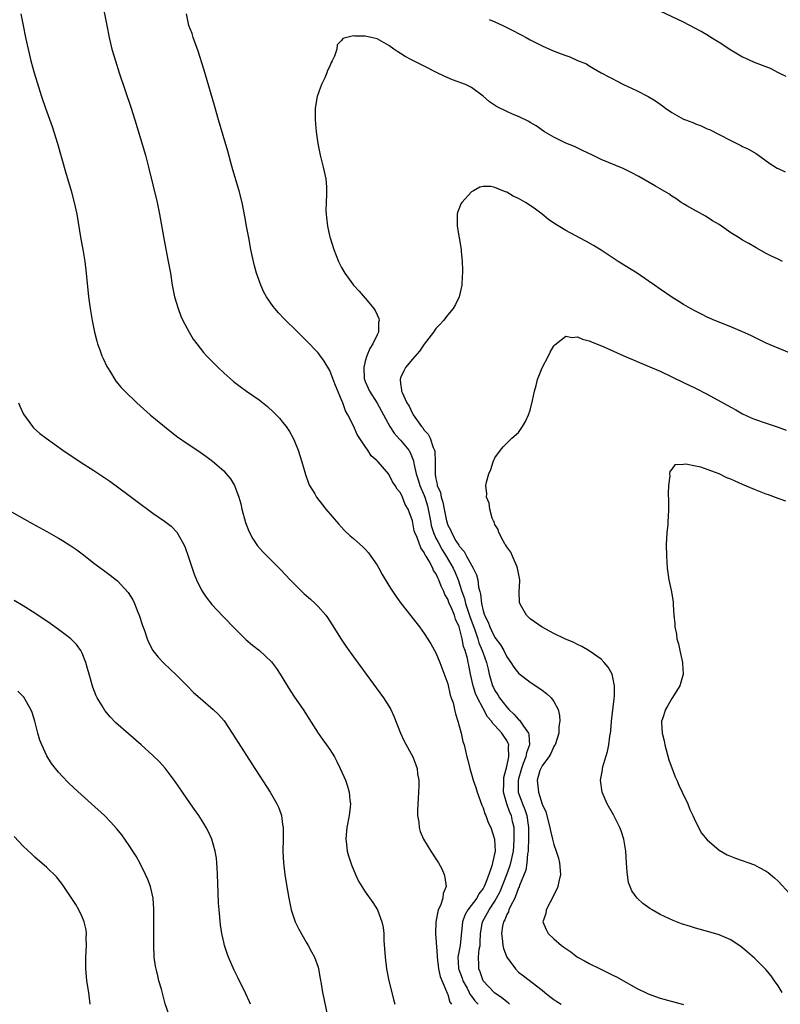
# Model space of a CAD drawing. Units: inches. Extents: x 2574000 to 2577000, y 1518000 to 1521000.
# Drawn here: x 2576406 to 2576535, y 1519231 to 1519398 of the extents above; entities that cross this region are included whole.
import ezdxf

# ---------------------------------------------------------------- set-up
doc = ezdxf.new("R2010")
doc.units = ezdxf.units.IN
doc.header["$MEASUREMENT"] = 0
doc.layers.add('LD25741518_10ft', color=82, linetype='Continuous')

msp = doc.modelspace()

# ---------------------------------------------------------------- linework, layer by layer
at = {"layer": 'LD25741518_10ft'}
for points, elevation in [([(2576420.4, 1519401), (2576421.18, 1519397), (2576421.58, 1519395), (2576422.06, 1519393), (2576422.63, 1519391), (2576423.29, 1519389), (2576425.33, 1519383), (2576425.96, 1519381), (2576427.74, 1519375), (2576428.27, 1519373), (2576429.72, 1519367), (2576430.14, 1519365), (2576430.87, 1519360.87), (2576431.61, 1519357), (2576431.96, 1519355), (2576432.28, 1519353), (2576432.67, 1519351), (2576433.26, 1519349), (2576433.74, 1519347.74), (2576434.08, 1519347), (2576435.12, 1519345), (2576435.84, 1519343.84), (2576436.44, 1519343), (2576437.57, 1519341.57), (2576438.08, 1519341), (2576438.52, 1519340.52), (2576440.04, 1519339), (2576441, 1519338.1), (2576442.64, 1519336.64), (2576443.77, 1519335.77), (2576444.85, 1519335), (2576446.13, 1519334.13), (2576447, 1519333.52), (2576448.41, 1519332.41), (2576449.46, 1519331.46), (2576450.44, 1519330.44), (2576451, 1519329.75), (2576451.57, 1519329), (2576452.15, 1519328.15), (2576452.77, 1519327), (2576453, 1519326.49), (2576453.62, 1519325), (2576454.25, 1519323), (2576454.85, 1519320.85), (2576455.37, 1519319.37), (2576455.56, 1519319), (2576456.43, 1519317.57), (2576456.76, 1519317), (2576457.73, 1519315.73), (2576458.32, 1519315), (2576460.47, 1519312.47), (2576461.44, 1519311.44), (2576462.47, 1519310.47), (2576463, 1519310.03), (2576464.59, 1519308.59), (2576465, 1519308.18), (2576465.56, 1519307.56), (2576465.98, 1519307), (2576467, 1519305.5), (2576467.3, 1519305), (2576467.9, 1519303.9), (2576469, 1519302.04), (2576469.39, 1519301.39), (2576470.2, 1519300.2), (2576471.04, 1519299.04), (2576474.18, 1519295), (2576475, 1519293.88), (2576476.12, 1519292.12), (2576477, 1519290.62), (2576477.63, 1519289), (2576479, 1519285.37), (2576479.43, 1519283.43), (2576479.59, 1519283), (2576479.89, 1519282.11), (2576480.15, 1519281), (2576480.29, 1519280.29), (2576480.72, 1519279), (2576481.25, 1519277), (2576481.58, 1519275.58), (2576481.78, 1519275), (2576482.26, 1519273), (2576482.39, 1519272.39), (2576482.74, 1519271), (2576483, 1519270.05), (2576483.33, 1519269), (2576483.75, 1519267.75), (2576483.96, 1519267), (2576484.77, 1519264.77), (2576485, 1519264.33), (2576485.28, 1519263.28), (2576485.46, 1519263), (2576485.84, 1519261.84), (2576486.33, 1519261), (2576486.95, 1519259), (2576487.01, 1519257), (2576486.59, 1519255), (2576486.5, 1519254.5), (2576485.95, 1519253), (2576485.37, 1519251.37), (2576485.2, 1519251), (2576485, 1519250.63), (2576484.27, 1519249.73), (2576483.92, 1519249), (2576482.43, 1519247), (2576481.9, 1519246.1), (2576481.5, 1519245), (2576481.1, 1519241), (2576480.73, 1519239), (2576480.83, 1519237.17), (2576480.84, 1519237), (2576480.88, 1519236.88), (2576481.43, 1519235.43), (2576481.58, 1519235), (2576482.27, 1519233.73), (2576482.63, 1519233), (2576482.74, 1519232.74), (2576483, 1519232.4), (2576483.58, 1519231.58), (2576484.16, 1519231)], 8630), ([(2576406.62, 1519399), (2576407, 1519397), (2576407.4, 1519395), (2576407.83, 1519393), (2576408.32, 1519391), (2576408.87, 1519389), (2576409.36, 1519387.36), (2576410.1, 1519385), (2576410.78, 1519383), (2576411.89, 1519379.89), (2576412.8, 1519377), (2576414.19, 1519372.19), (2576415.15, 1519369), (2576415.67, 1519367), (2576416.09, 1519365), (2576416.8, 1519360.8), (2576417.12, 1519359), (2576417.43, 1519357), (2576417.69, 1519355), (2576418.1, 1519351), (2576418.36, 1519349), (2576418.7, 1519347), (2576419.09, 1519345), (2576419.48, 1519343.48), (2576419.62, 1519343), (2576419.99, 1519342.01), (2576420.35, 1519341), (2576420.54, 1519340.54), (2576421.19, 1519339.19), (2576421.29, 1519339), (2576421.79, 1519338.21), (2576422.52, 1519337), (2576422.72, 1519336.72), (2576423.63, 1519335.63), (2576424.21, 1519335), (2576426.26, 1519333), (2576428.54, 1519331), (2576430.97, 1519329), (2576433, 1519327.39), (2576435, 1519325.99), (2576436.8, 1519324.8), (2576437.97, 1519323.97), (2576439.11, 1519323.11), (2576441, 1519321.46), (2576441.43, 1519321), (2576442.15, 1519320.15), (2576442.81, 1519319), (2576443, 1519318.57), (2576443.56, 1519317), (2576443.89, 1519315.89), (2576444.08, 1519315), (2576444.7, 1519312.7), (2576445.25, 1519311.25), (2576445.93, 1519309.93), (2576446.74, 1519308.74), (2576447.67, 1519307.67), (2576450.7, 1519304.7), (2576452.29, 1519303), (2576453.62, 1519301.62), (2576454.64, 1519300.64), (2576455.7, 1519299.7), (2576456.49, 1519299), (2576457, 1519298.5), (2576458.3, 1519297), (2576458.61, 1519296.61), (2576459.39, 1519295.39), (2576460.94, 1519292.94), (2576461.74, 1519291.74), (2576463, 1519289.96), (2576465.18, 1519287), (2576468.08, 1519283), (2576469, 1519281.57), (2576469.33, 1519281), (2576469.86, 1519279.86), (2576470.99, 1519276.99), (2576471.62, 1519275.62), (2576473.05, 1519273), (2576473.6, 1519271.6), (2576473.79, 1519271), (2576473.89, 1519270.11), (2576474.09, 1519269), (2576474.09, 1519268.09), (2576474.05, 1519267), (2576473.87, 1519263.87), (2576473.89, 1519263), (2576474.08, 1519261.92), (2576474.14, 1519261), (2576474.32, 1519260.32), (2576474.89, 1519259), (2576476.12, 1519257), (2576477, 1519255.68), (2576477.41, 1519255), (2576477.97, 1519253.97), (2576478.39, 1519253), (2576478.53, 1519252.53), (2576478.72, 1519251), (2576478.22, 1519249.78), (2576478.16, 1519249), (2576477.76, 1519247.76), (2576477.38, 1519247), (2576476.96, 1519245), (2576476.94, 1519243), (2576477, 1519242.3), (2576477.21, 1519239.21), (2576477.2, 1519239), (2576477.45, 1519237), (2576477.7, 1519235.7), (2576478.81, 1519233.19), (2576478.89, 1519232.89), (2576479, 1519232.69), (2576479.37, 1519231.37), (2576479.61, 1519231)], 8620), ([(2576489.49, 1519231), (2576489.25, 1519231.25), (2576489, 1519231.4), (2576488.13, 1519232.13), (2576487, 1519232.89), (2576486.87, 1519233), (2576485.03, 1519235), (2576484.49, 1519236.49), (2576484.27, 1519237), (2576484.28, 1519237.72), (2576484.23, 1519239), (2576484.33, 1519240.33), (2576484.47, 1519241), (2576484.51, 1519241.49), (2576484.55, 1519243), (2576484.91, 1519245), (2576486.01, 1519247), (2576487, 1519248.5), (2576487.28, 1519249), (2576487.87, 1519250.13), (2576489.02, 1519253), (2576489.55, 1519254.45), (2576489.71, 1519255), (2576490.12, 1519257), (2576490.18, 1519257.82), (2576490.28, 1519259), (2576490.28, 1519260.28), (2576490.24, 1519261), (2576489.99, 1519262.01), (2576489.78, 1519263), (2576489.54, 1519263.54), (2576488.99, 1519264.99), (2576488.45, 1519267), (2576488.5, 1519268.5), (2576488.49, 1519269), (2576488.51, 1519269.49), (2576489, 1519271.31), (2576489.33, 1519273), (2576489.28, 1519274.72), (2576489.34, 1519275), (2576489.26, 1519275.26), (2576489, 1519275.74), (2576488.48, 1519276.48), (2576488.16, 1519277), (2576487, 1519278.29), (2576486.62, 1519278.62), (2576486.43, 1519279), (2576485.76, 1519279.76), (2576485, 1519281.17), (2576484.04, 1519283), (2576483.72, 1519283.72), (2576483.32, 1519285), (2576482.88, 1519287), (2576482.55, 1519288.55), (2576482.47, 1519289), (2576482.32, 1519289.68), (2576481.93, 1519291), (2576481.68, 1519291.68), (2576481.42, 1519293), (2576480.96, 1519295), (2576480.32, 1519296.32), (2576480.12, 1519297), (2576479.5, 1519298.5), (2576479.26, 1519299), (2576479, 1519299.72), (2576478.51, 1519300.51), (2576478.34, 1519301), (2576477.9, 1519301.9), (2576477.5, 1519303), (2576477.32, 1519303.32), (2576477, 1519304.08), (2576476.6, 1519304.6), (2576476.44, 1519305), (2576475.84, 1519306.16), (2576475.32, 1519307), (2576475.18, 1519307.18), (2576475, 1519307.65), (2576474.41, 1519308.41), (2576473.81, 1519310.19), (2576473.44, 1519311), (2576473.33, 1519311.33), (2576473, 1519313.02), (2576472.28, 1519315), (2576471.79, 1519315.79), (2576471.35, 1519317), (2576471, 1519317.76), (2576470.4, 1519318.4), (2576470.09, 1519319), (2576469.62, 1519319.62), (2576469, 1519320.94), (2576467.18, 1519323), (2576467.08, 1519323.08), (2576467, 1519323.19), (2576466.03, 1519324.03), (2576465.43, 1519325), (2576465, 1519325.61), (2576463.63, 1519327.63), (2576463, 1519329.11), (2576462.08, 1519331), (2576461.66, 1519331.66), (2576461.21, 1519333), (2576461.13, 1519333.13), (2576461, 1519333.54), (2576459.94, 1519335.94), (2576459.56, 1519337), (2576459, 1519338.49), (2576458.06, 1519340.06), (2576457, 1519341.5), (2576455, 1519343.62), (2576453.56, 1519345), (2576451.25, 1519347.25), (2576450.28, 1519348.28), (2576449.67, 1519349), (2576449.37, 1519349.37), (2576448.25, 1519351), (2576447.81, 1519351.81), (2576447.28, 1519353), (2576446.59, 1519355), (2576446.25, 1519356.25), (2576446.07, 1519357), (2576445.63, 1519359), (2576445.24, 1519361), (2576444.87, 1519363), (2576444.6, 1519364.6), (2576444.12, 1519367), (2576443.6, 1519369), (2576442.54, 1519372.54), (2576442.19, 1519373.81), (2576441.7, 1519375.7), (2576440.15, 1519381), (2576439.47, 1519383.47), (2576437.64, 1519389.64), (2576436.68, 1519392.68), (2576435.84, 1519395), (2576435.64, 1519395.64), (2576435.11, 1519397), (2576434.72, 1519399)], 8640), ([(2576536.36, 1519388.36), (2576535.07, 1519389), (2576533.71, 1519389.7), (2576531, 1519390.77), (2576529.46, 1519391.46), (2576529, 1519391.67), (2576527, 1519392.86), (2576525, 1519394.15), (2576523.62, 1519395), (2576523.24, 1519395.24), (2576521.98, 1519395.98), (2576521, 1519396.53), (2576519, 1519397.57), (2576515, 1519399.48)], 8630), ([(2576486.04, 1519398.04), (2576487, 1519397.63), (2576488.32, 1519397), (2576490.12, 1519396.12), (2576491, 1519395.66), (2576491.45, 1519395.45), (2576492.29, 1519395), (2576493, 1519394.58), (2576495, 1519393.55), (2576496.76, 1519392.76), (2576498.23, 1519392.23), (2576499, 1519391.91), (2576499.72, 1519391.72), (2576501, 1519391.11), (2576502.51, 1519390.51), (2576503, 1519390.18), (2576505.01, 1519389), (2576506.33, 1519388.33), (2576507, 1519387.95), (2576507.61, 1519387.61), (2576508.81, 1519387), (2576511, 1519386.02), (2576512.98, 1519384.98), (2576514.22, 1519384.22), (2576515.39, 1519383.39), (2576515.92, 1519383), (2576517, 1519382.28), (2576519, 1519381.14), (2576519.33, 1519381), (2576520.54, 1519380.54), (2576521, 1519380.33), (2576521.98, 1519379.98), (2576523, 1519379.51), (2576523.36, 1519379.36), (2576525, 1519378.55), (2576527, 1519377.51), (2576528.69, 1519376.69), (2576529, 1519376.52), (2576530.02, 1519376.02), (2576531.29, 1519375.29), (2576533.61, 1519373.61), (2576534.84, 1519372.84), (2576535, 1519372.75), (2576536.2, 1519372.2)], 8640), ([(2576535.79, 1519357), (2576535, 1519357.36), (2576533.9, 1519357.9), (2576533, 1519358.37), (2576531.31, 1519359.31), (2576531, 1519359.47), (2576530.05, 1519360.05), (2576529, 1519360.63), (2576528.44, 1519361), (2576527, 1519361.87), (2576525.41, 1519363), (2576525, 1519363.27), (2576523.9, 1519363.9), (2576523, 1519364.53), (2576522.69, 1519364.69), (2576519.54, 1519366.46), (2576519, 1519366.75), (2576518.59, 1519367), (2576517.65, 1519367.65), (2576517, 1519368.07), (2576516.46, 1519368.46), (2576515, 1519369.34), (2576514.25, 1519369.75), (2576511.39, 1519371.39), (2576510.09, 1519372.09), (2576508.74, 1519372.74), (2576505, 1519374.31), (2576503.52, 1519375), (2576501.83, 1519375.83), (2576500.47, 1519376.47), (2576499, 1519377.09), (2576497, 1519378.1), (2576495.43, 1519379), (2576495, 1519379.29), (2576494.01, 1519380.01), (2576493, 1519380.56), (2576492.73, 1519380.73), (2576491, 1519381.58), (2576490, 1519382), (2576489, 1519382.46), (2576487.29, 1519383.29), (2576486.05, 1519384.05), (2576485, 1519385.01), (2576483, 1519386.52), (2576481.99, 1519387), (2576479.82, 1519387.82), (2576478.41, 1519388.41), (2576477.07, 1519389.07), (2576475, 1519390.15), (2576473.1, 1519391.1), (2576471.78, 1519391.78), (2576471, 1519392.27), (2576470.54, 1519392.54), (2576469.86, 1519393), (2576469, 1519393.63), (2576467, 1519394.76), (2576465, 1519395.23), (2576463.22, 1519395.22), (2576463, 1519395.27), (2576461.19, 1519394.81), (2576461, 1519394.5), (2576460.26, 1519393.74), (2576460.2, 1519393), (2576459.82, 1519391.82), (2576459.4, 1519391), (2576459.24, 1519390.76), (2576459, 1519390.15), (2576458.59, 1519389.41), (2576458.5, 1519389), (2576458.14, 1519388.14), (2576457.59, 1519387), (2576457.43, 1519386.57), (2576456.88, 1519385), (2576456.52, 1519383), (2576456.51, 1519381), (2576456.67, 1519379), (2576456.94, 1519377), (2576457.29, 1519375.29), (2576457.35, 1519375), (2576457.89, 1519373), (2576458.34, 1519371), (2576458.41, 1519369.59), (2576458.45, 1519369), (2576458.44, 1519368.44), (2576458.36, 1519367), (2576458.35, 1519365.65), (2576458.37, 1519365), (2576458.45, 1519364.45), (2576458.6, 1519363), (2576459, 1519361.14), (2576459.03, 1519361), (2576459.66, 1519359), (2576460.46, 1519357), (2576461, 1519355.99), (2576461.57, 1519355), (2576463.01, 1519353), (2576463.96, 1519351.96), (2576465, 1519350.77), (2576466.45, 1519349), (2576466.67, 1519348.67), (2576467, 1519347.92), (2576467.3, 1519347.3), (2576467.36, 1519347), (2576467.28, 1519346.72), (2576467.23, 1519345), (2576467, 1519344.57), (2576466.31, 1519343), (2576465.76, 1519342.24), (2576465.29, 1519341), (2576465, 1519340.09), (2576464.74, 1519339), (2576464.84, 1519337.16), (2576464.86, 1519337), (2576465, 1519336.66), (2576465.51, 1519335.51), (2576465.71, 1519335), (2576467, 1519332.95), (2576468.1, 1519331), (2576469.17, 1519329), (2576469.9, 1519327.9), (2576470.84, 1519326.84), (2576471, 1519326.7), (2576472.39, 1519325), (2576472.62, 1519324.62), (2576473.2, 1519323.2), (2576473.26, 1519322.74), (2576473.64, 1519321), (2576473.98, 1519319.98), (2576474.26, 1519319), (2576475, 1519317.32), (2576475.13, 1519317), (2576475.56, 1519315.56), (2576475.7, 1519315), (2576476.05, 1519313), (2576476.21, 1519312.21), (2576476.57, 1519311), (2576477, 1519310.08), (2576477.36, 1519309.36), (2576478.05, 1519308.06), (2576478.72, 1519307), (2576479.89, 1519305), (2576480.24, 1519304.24), (2576480.75, 1519303), (2576481.38, 1519301), (2576481.82, 1519299.82), (2576482, 1519299), (2576482.77, 1519296.77), (2576483.63, 1519294.37), (2576484.08, 1519293), (2576484.29, 1519292.29), (2576484.86, 1519291), (2576485, 1519290.57), (2576485.58, 1519289), (2576485.83, 1519287.83), (2576486.02, 1519287), (2576486.23, 1519286.23), (2576486.61, 1519285), (2576486.73, 1519284.73), (2576487, 1519284.2), (2576487.48, 1519283.48), (2576487.77, 1519283), (2576489, 1519281.39), (2576489.37, 1519281), (2576490.23, 1519280.23), (2576491, 1519279.33), (2576491.19, 1519279.19), (2576491.83, 1519278.17), (2576492.67, 1519277), (2576492.75, 1519276.75), (2576492.85, 1519275), (2576492.36, 1519273.64), (2576492.26, 1519273), (2576491.81, 1519271.82), (2576491.48, 1519271), (2576491.39, 1519270.61), (2576491, 1519269.23), (2576490.94, 1519268.94), (2576490.95, 1519267), (2576491.65, 1519265), (2576492.07, 1519264.07), (2576492.4, 1519263), (2576492.62, 1519261.38), (2576492.69, 1519261), (2576492.69, 1519259), (2576492.66, 1519257.34), (2576492.63, 1519257), (2576492.54, 1519256.54), (2576492.43, 1519255), (2576492.26, 1519253.74), (2576491.17, 1519251.17), (2576491.09, 1519250.91), (2576491, 1519250.75), (2576490.36, 1519249), (2576489.64, 1519247.64), (2576489.37, 1519247), (2576489.29, 1519246.71), (2576489, 1519246.21), (2576488.67, 1519245.33), (2576488.46, 1519245), (2576488.28, 1519244.28), (2576488.09, 1519243), (2576488.3, 1519241.7), (2576488.35, 1519241), (2576488.44, 1519240.44), (2576489.01, 1519239.01), (2576490.47, 1519237), (2576491, 1519236.47), (2576491.84, 1519235.84), (2576495, 1519233.39), (2576495.45, 1519233), (2576496.33, 1519232.33), (2576497, 1519231.84), (2576497.49, 1519231.49), (2576498.23, 1519231)], 8650), ([(2576538.77, 1519340.77), (2576535, 1519342.27), (2576533, 1519343.16), (2576531.77, 1519343.77), (2576530.42, 1519344.42), (2576529, 1519345.06), (2576527, 1519345.9), (2576524.27, 1519347), (2576523.39, 1519347.39), (2576523, 1519347.57), (2576522.05, 1519348.05), (2576521, 1519348.54), (2576520.15, 1519349), (2576519, 1519349.68), (2576518.19, 1519350.19), (2576517, 1519350.93), (2576515, 1519352.31), (2576514.05, 1519353), (2576513, 1519353.73), (2576511.1, 1519355), (2576509.81, 1519355.81), (2576507.87, 1519357), (2576505, 1519358.89), (2576503.7, 1519359.7), (2576502.44, 1519360.44), (2576500.62, 1519361.38), (2576499, 1519362.26), (2576497, 1519363.47), (2576496.11, 1519364.11), (2576495.02, 1519365), (2576493.86, 1519365.86), (2576493, 1519366.48), (2576492.17, 1519367), (2576491, 1519367.7), (2576490.09, 1519368.09), (2576489, 1519368.75), (2576488.79, 1519368.79), (2576488.35, 1519369), (2576487, 1519369.57), (2576486.31, 1519369.69), (2576485, 1519369.71), (2576484.41, 1519369.59), (2576483.35, 1519369), (2576483, 1519368.78), (2576481.37, 1519367), (2576481.23, 1519366.77), (2576481, 1519366.13), (2576480.67, 1519365.33), (2576480.59, 1519365), (2576480.59, 1519363), (2576481.26, 1519359), (2576481.27, 1519358.73), (2576481.45, 1519357), (2576481.52, 1519355.52), (2576481.48, 1519355), (2576481.42, 1519354.58), (2576481.36, 1519353), (2576480.94, 1519351), (2576480.3, 1519349.7), (2576479.9, 1519349), (2576479, 1519347.96), (2576478.25, 1519347), (2576477.67, 1519346.33), (2576477, 1519345.62), (2576476.57, 1519345), (2576475, 1519342.95), (2576474.23, 1519341.77), (2576473, 1519340.41), (2576471.85, 1519339), (2576471.53, 1519338.47), (2576471, 1519337.26), (2576470.91, 1519337), (2576470.93, 1519336.93), (2576471, 1519336.28), (2576471.18, 1519335.18), (2576471.17, 1519335), (2576471.25, 1519334.75), (2576472.07, 1519333), (2576472.44, 1519332.44), (2576473, 1519331.22), (2576473.09, 1519331.09), (2576473.13, 1519331), (2576473.42, 1519330.58), (2576474.56, 1519329), (2576474.77, 1519328.77), (2576475, 1519328.41), (2576475.68, 1519327.68), (2576476, 1519327), (2576476.53, 1519325.47), (2576476.75, 1519325), (2576476.8, 1519324.8), (2576476.88, 1519323), (2576476.84, 1519321.16), (2576476.86, 1519321), (2576476.89, 1519320.89), (2576477, 1519320.11), (2576477.22, 1519319.22), (2576477.22, 1519319), (2576477.79, 1519317.79), (2576477.9, 1519317), (2576478.18, 1519316.18), (2576478.37, 1519315), (2576478.77, 1519313), (2576479, 1519312.29), (2576479.45, 1519311.45), (2576479.61, 1519311), (2576480.39, 1519309.61), (2576480.87, 1519308.87), (2576481, 1519308.63), (2576481.78, 1519307.78), (2576482.17, 1519307), (2576483, 1519305.46), (2576483.3, 1519305), (2576483.87, 1519303.87), (2576484.09, 1519303), (2576484.23, 1519301.77), (2576484.43, 1519301), (2576484.57, 1519300.57), (2576484.71, 1519299), (2576485, 1519297.76), (2576485.24, 1519297), (2576485.83, 1519295.83), (2576486.11, 1519295), (2576486.42, 1519294.42), (2576487, 1519293.21), (2576487.96, 1519291.96), (2576488.5, 1519291), (2576489, 1519289.93), (2576489.7, 1519289), (2576490.19, 1519288.19), (2576491, 1519287.16), (2576493, 1519285.64), (2576494.59, 1519284.59), (2576495, 1519284.26), (2576495.74, 1519283.74), (2576496.53, 1519283), (2576497, 1519282.36), (2576497.71, 1519281), (2576497.97, 1519279.97), (2576497.99, 1519279), (2576497.86, 1519278.14), (2576497.83, 1519277), (2576497.19, 1519275), (2576497.12, 1519274.88), (2576497, 1519274.71), (2576496.47, 1519273.53), (2576496.13, 1519273), (2576495, 1519271.43), (2576494.77, 1519271), (2576494.64, 1519270.64), (2576494.18, 1519269), (2576494.37, 1519267), (2576495, 1519264.97), (2576495.63, 1519263.63), (2576496.31, 1519261), (2576496.4, 1519260.4), (2576496.77, 1519259), (2576497, 1519258.09), (2576497.41, 1519257), (2576497.76, 1519255.76), (2576497.95, 1519255), (2576498.09, 1519253), (2576497.82, 1519251.82), (2576497.66, 1519251), (2576497.49, 1519250.51), (2576497, 1519249.58), (2576496.83, 1519249.17), (2576496.34, 1519248.34), (2576495.68, 1519247), (2576495.62, 1519246.38), (2576495.11, 1519245), (2576495.69, 1519243.69), (2576496.04, 1519243), (2576497, 1519242.13), (2576498.29, 1519241), (2576498.71, 1519240.71), (2576499, 1519240.44), (2576499.89, 1519239.89), (2576501, 1519239.01), (2576502.32, 1519238.32), (2576503, 1519237.93), (2576504.83, 1519237), (2576506.3, 1519236.3), (2576507, 1519235.94), (2576507.64, 1519235.64), (2576511, 1519233.75), (2576513, 1519232.75), (2576515, 1519232.03), (2576518.95, 1519230.95)], 8660), ([(2576535.7, 1519233), (2576535, 1519234.16), (2576534.43, 1519235), (2576533.82, 1519235.82), (2576532.91, 1519236.91), (2576531, 1519238.83), (2576529.85, 1519239.85), (2576529, 1519240.59), (2576528.77, 1519240.77), (2576527, 1519241.92), (2576525, 1519242.76), (2576523.28, 1519243.28), (2576521, 1519243.92), (2576520.17, 1519244.17), (2576518.66, 1519244.66), (2576517.21, 1519245.21), (2576515, 1519246.24), (2576513.64, 1519247), (2576513.24, 1519247.24), (2576512.08, 1519248.08), (2576511.1, 1519249), (2576510.22, 1519250.22), (2576509.66, 1519251.66), (2576509.4, 1519253.4), (2576509.31, 1519255), (2576509.17, 1519257), (2576508.85, 1519259), (2576508.43, 1519260.43), (2576508.2, 1519261), (2576507.13, 1519263.13), (2576506.04, 1519265), (2576505.16, 1519267), (2576504.89, 1519269), (2576505.22, 1519270.78), (2576505.23, 1519271), (2576505.28, 1519271.28), (2576505.81, 1519273), (2576506.11, 1519273.89), (2576506.29, 1519275), (2576506.48, 1519276.48), (2576506.58, 1519277), (2576506.64, 1519277.36), (2576506.78, 1519279), (2576507.19, 1519282.81), (2576507.26, 1519283.26), (2576507.29, 1519285), (2576507, 1519286.42), (2576506.85, 1519287), (2576506.21, 1519288.21), (2576505.53, 1519289), (2576505, 1519289.53), (2576503, 1519290.98), (2576501.71, 1519291.71), (2576501, 1519292.02), (2576500.35, 1519292.35), (2576498.84, 1519293), (2576497, 1519293.9), (2576495, 1519294.95), (2576493, 1519296.39), (2576492.34, 1519297), (2576491.53, 1519298.47), (2576491.21, 1519299), (2576491.18, 1519299.18), (2576491.13, 1519301), (2576491.23, 1519302.77), (2576491.23, 1519303), (2576491, 1519304.15), (2576490.85, 1519305), (2576490.69, 1519305.31), (2576489.95, 1519307), (2576489.68, 1519307.68), (2576489, 1519308.61), (2576488.87, 1519308.87), (2576488.76, 1519309), (2576488.37, 1519309.63), (2576487.66, 1519311), (2576487.55, 1519311.55), (2576487, 1519312.41), (2576486.84, 1519312.84), (2576486.73, 1519313), (2576486.52, 1519313.48), (2576486.11, 1519315), (2576486.02, 1519316.02), (2576485.59, 1519317), (2576485.6, 1519317.6), (2576485.44, 1519319), (2576485.55, 1519319.55), (2576485.94, 1519321), (2576486.29, 1519321.71), (2576486.72, 1519323), (2576487, 1519323.68), (2576487.95, 1519325), (2576488.42, 1519325.58), (2576489, 1519326.19), (2576489.43, 1519326.57), (2576489.84, 1519327), (2576491, 1519328.01), (2576491.67, 1519329), (2576492.17, 1519329.83), (2576492.69, 1519331), (2576493, 1519331.8), (2576493.39, 1519333.39), (2576493.7, 1519335), (2576493.97, 1519335.97), (2576494.21, 1519337), (2576494.43, 1519337.57), (2576495.02, 1519338.98), (2576496.06, 1519341), (2576496.37, 1519341.63), (2576497, 1519342.69), (2576497.13, 1519342.87), (2576499, 1519344.35), (2576500.12, 1519344.12), (2576501, 1519344.22), (2576501.83, 1519343.83), (2576503, 1519343.56), (2576503.37, 1519343.37), (2576505.49, 1519342.51), (2576508.85, 1519341), (2576513, 1519339.26), (2576515, 1519338.37), (2576519, 1519336.44), (2576521, 1519335.52), (2576523, 1519334.51), (2576527, 1519332.28), (2576527.84, 1519331.84), (2576529, 1519331.16), (2576530.47, 1519330.47), (2576531, 1519330.24), (2576533, 1519329.56), (2576535, 1519328.9), (2576536.37, 1519328.37)], 8670), ([(2576406.23, 1519333), (2576406.44, 1519332.44), (2576407.07, 1519331.07), (2576408.56, 1519329), (2576408.77, 1519328.77), (2576409.82, 1519327.82), (2576410.88, 1519327), (2576413.73, 1519325), (2576416.65, 1519323), (2576419, 1519321.53), (2576420.53, 1519320.53), (2576421.71, 1519319.71), (2576425, 1519317.3), (2576426.31, 1519316.31), (2576427, 1519315.78), (2576428.06, 1519315), (2576429, 1519314.33), (2576430.97, 1519312.97), (2576432.08, 1519312.08), (2576433.07, 1519311.06), (2576434.26, 1519309), (2576434.49, 1519308.49), (2576435, 1519307), (2576435.63, 1519305), (2576435.98, 1519303.98), (2576436.37, 1519303), (2576437.25, 1519301.25), (2576438.03, 1519300.03), (2576439, 1519298.81), (2576440.85, 1519296.85), (2576443, 1519294.63), (2576444.83, 1519292.83), (2576445.91, 1519291.91), (2576447.05, 1519291), (2576449.09, 1519289.09), (2576449.96, 1519287.96), (2576450.58, 1519287), (2576452.25, 1519284.25), (2576453, 1519283.11), (2576454.47, 1519281), (2576455.46, 1519279.46), (2576457.01, 1519277), (2576457.84, 1519275.84), (2576458.46, 1519275), (2576459, 1519274.23), (2576459.77, 1519273), (2576460.2, 1519272.2), (2576460.77, 1519271), (2576461.63, 1519269), (2576461.98, 1519267.98), (2576462.28, 1519267), (2576462.4, 1519265.6), (2576462.48, 1519265), (2576462.43, 1519264.43), (2576462.26, 1519263), (2576461.89, 1519261), (2576461.77, 1519259.77), (2576461.72, 1519259), (2576461.84, 1519258.16), (2576461.95, 1519257), (2576462.17, 1519256.17), (2576462.65, 1519254.65), (2576463.33, 1519253), (2576463.88, 1519251.88), (2576464.41, 1519251), (2576465, 1519250.1), (2576466.28, 1519248.28), (2576467.08, 1519247), (2576467.84, 1519245), (2576468.04, 1519244.04), (2576468.14, 1519243), (2576468.17, 1519241.83), (2576468.37, 1519239), (2576468.63, 1519237), (2576469.03, 1519235), (2576469.52, 1519233), (2576469.82, 1519231.82), (2576470.05, 1519231)], 8610), ([(2576536.32, 1519316.32), (2576535, 1519316.78), (2576533.39, 1519317.39), (2576533, 1519317.53), (2576531, 1519318.32), (2576529, 1519319.19), (2576527.71, 1519319.71), (2576527, 1519320.09), (2576526.3, 1519320.3), (2576525, 1519321), (2576523, 1519321.7), (2576521.9, 1519322.1), (2576521, 1519322.25), (2576519.36, 1519322.64), (2576519, 1519322.57), (2576517.5, 1519322.5), (2576517, 1519321.79), (2576516.63, 1519321.37), (2576516.62, 1519321), (2576516.65, 1519320.65), (2576516.43, 1519319), (2576516.38, 1519317.62), (2576516.41, 1519316.41), (2576516.42, 1519315), (2576516.35, 1519313.65), (2576516.34, 1519313), (2576516.3, 1519312.3), (2576516.16, 1519311), (2576516.07, 1519309.93), (2576516.03, 1519309), (2576516.07, 1519307), (2576516.21, 1519305), (2576516.49, 1519303), (2576516.94, 1519300.94), (2576517.22, 1519299.22), (2576517.25, 1519299), (2576517.24, 1519298.76), (2576517.36, 1519297), (2576517.52, 1519295.52), (2576517.5, 1519295), (2576517.8, 1519293.8), (2576517.86, 1519293), (2576518.13, 1519292.13), (2576518.35, 1519291), (2576518.81, 1519289), (2576518.81, 1519288.81), (2576518.92, 1519287), (2576518.33, 1519285), (2576517, 1519282.86), (2576516.3, 1519281.7), (2576515.9, 1519281), (2576515.41, 1519279.41), (2576515.26, 1519279), (2576515.24, 1519278.76), (2576515.36, 1519277), (2576515.7, 1519275.7), (2576515.81, 1519275), (2576516.49, 1519272.49), (2576517.57, 1519269.57), (2576517.84, 1519269), (2576518.17, 1519268.17), (2576518.77, 1519267), (2576519.7, 1519265), (2576520.05, 1519264.05), (2576520.58, 1519263), (2576521, 1519262.03), (2576522.03, 1519260.03), (2576523, 1519258.87), (2576525, 1519257.17), (2576526.37, 1519256.37), (2576527.78, 1519255.78), (2576531, 1519254.64), (2576531.78, 1519254.22), (2576533, 1519253.6), (2576533.35, 1519253.35), (2576534.43, 1519252.43), (2576535, 1519251.9), (2576537, 1519249.74)], 8680), ([(2576405, 1519314.55), (2576408.55, 1519312.55), (2576411, 1519311.21), (2576413, 1519310.06), (2576413.67, 1519309.67), (2576414.9, 1519308.9), (2576416.08, 1519308.08), (2576417.23, 1519307.23), (2576419, 1519305.83), (2576420.61, 1519304.61), (2576421.77, 1519303.77), (2576423, 1519302.8), (2576424.83, 1519300.83), (2576425.6, 1519299.6), (2576425.87, 1519299), (2576426.46, 1519297.54), (2576426.69, 1519297), (2576427.26, 1519295.26), (2576427.58, 1519294.42), (2576428.05, 1519293), (2576428.31, 1519292.31), (2576429.01, 1519291.01), (2576429.87, 1519289.87), (2576430.86, 1519288.86), (2576433, 1519286.85), (2576434.81, 1519285), (2576435.91, 1519283.91), (2576437, 1519282.9), (2576439.22, 1519281), (2576440.13, 1519280.13), (2576441.06, 1519279.06), (2576442.45, 1519277), (2576443.43, 1519275.43), (2576445.76, 1519271.76), (2576448.88, 1519267), (2576450.02, 1519265), (2576450.33, 1519264.33), (2576450.78, 1519263), (2576451, 1519261.47), (2576451.06, 1519261), (2576451.06, 1519259.06), (2576451.04, 1519257), (2576451.14, 1519255), (2576451.38, 1519253), (2576451.6, 1519251.6), (2576452.04, 1519249), (2576452.44, 1519247), (2576453.12, 1519245), (2576453.74, 1519243.74), (2576455, 1519241.56), (2576455.34, 1519241), (2576455.92, 1519239.92), (2576456.38, 1519239), (2576457, 1519237.29), (2576457.09, 1519237), (2576457.39, 1519235.39), (2576457.55, 1519234.45), (2576457.76, 1519233), (2576457.96, 1519231.96), (2576458.68, 1519228.68)], 8600), ([(2576445.55, 1519231), (2576445.4, 1519231.4), (2576444.77, 1519232.77), (2576443.44, 1519235.44), (2576442.8, 1519236.8), (2576441.83, 1519239), (2576441.59, 1519239.59), (2576441.12, 1519241), (2576441, 1519241.53), (2576440.69, 1519243), (2576440.47, 1519244.47), (2576440.23, 1519247), (2576440.15, 1519248.15), (2576440.09, 1519249.91), (2576439.95, 1519253), (2576439.87, 1519254.13), (2576439.84, 1519255), (2576439.77, 1519255.77), (2576439.58, 1519257), (2576439, 1519259), (2576438.36, 1519260.36), (2576438.01, 1519261), (2576437.64, 1519261.64), (2576436.78, 1519263), (2576436.06, 1519264.06), (2576435.4, 1519265), (2576434.02, 1519267), (2576432.8, 1519268.8), (2576431.08, 1519271.08), (2576430.12, 1519272.12), (2576429, 1519273.21), (2576427, 1519275.01), (2576422.74, 1519278.74), (2576421.75, 1519279.75), (2576420.85, 1519280.85), (2576420.4, 1519281.6), (2576419.54, 1519283), (2576419.35, 1519283.35), (2576418.8, 1519284.8), (2576418.17, 1519287), (2576417.93, 1519287.93), (2576417.61, 1519289), (2576417, 1519290.54), (2576416.76, 1519291), (2576416.04, 1519292.04), (2576415.09, 1519293), (2576413.92, 1519293.92), (2576413, 1519294.58), (2576411.58, 1519295.58), (2576409, 1519297.32), (2576407, 1519298.59), (2576405.49, 1519299.49)], 8590), ([(2576431.79, 1519229), (2576431.1, 1519231.1), (2576430.66, 1519232.66), (2576430.43, 1519233.57), (2576430.02, 1519235), (2576429.81, 1519235.81), (2576429.53, 1519237), (2576429.46, 1519237.46), (2576429.24, 1519239), (2576429.14, 1519241), (2576429.15, 1519247.15), (2576429.03, 1519249), (2576428.58, 1519251), (2576428.15, 1519252.15), (2576427.77, 1519253), (2576426.78, 1519255), (2576426.14, 1519256.14), (2576425.61, 1519257), (2576425, 1519257.92), (2576423.72, 1519259.72), (2576422.84, 1519260.84), (2576421.89, 1519261.89), (2576420.77, 1519263), (2576418.61, 1519265), (2576415.67, 1519267.67), (2576414.64, 1519268.64), (2576413.64, 1519269.64), (2576413, 1519270.35), (2576412.46, 1519271), (2576411.82, 1519271.82), (2576411, 1519273.15), (2576410.15, 1519275), (2576409.82, 1519275.82), (2576409.48, 1519277), (2576408.95, 1519279), (2576408.5, 1519280.5), (2576408.29, 1519281), (2576407.1, 1519283.1), (2576406.09, 1519284.09)], 8580), ([(2576418.35, 1519231), (2576418.11, 1519233), (2576417.8, 1519235), (2576417.72, 1519235.72), (2576417.61, 1519237), (2576417.62, 1519239), (2576417.73, 1519241), (2576417.7, 1519242.3), (2576417.73, 1519243), (2576417.66, 1519243.66), (2576417.36, 1519245), (2576417, 1519245.84), (2576416.44, 1519247), (2576415.91, 1519247.91), (2576415, 1519249.31), (2576413.87, 1519251), (2576413.52, 1519251.52), (2576412.63, 1519252.63), (2576411, 1519254.23), (2576409, 1519255.94), (2576408.44, 1519256.44), (2576407, 1519257.82), (2576405.46, 1519259.46)], 8570)]:
    msp.add_lwpolyline(points, dxfattribs=dict(at, elevation=elevation))

doc.saveas('drawing.dxf')
